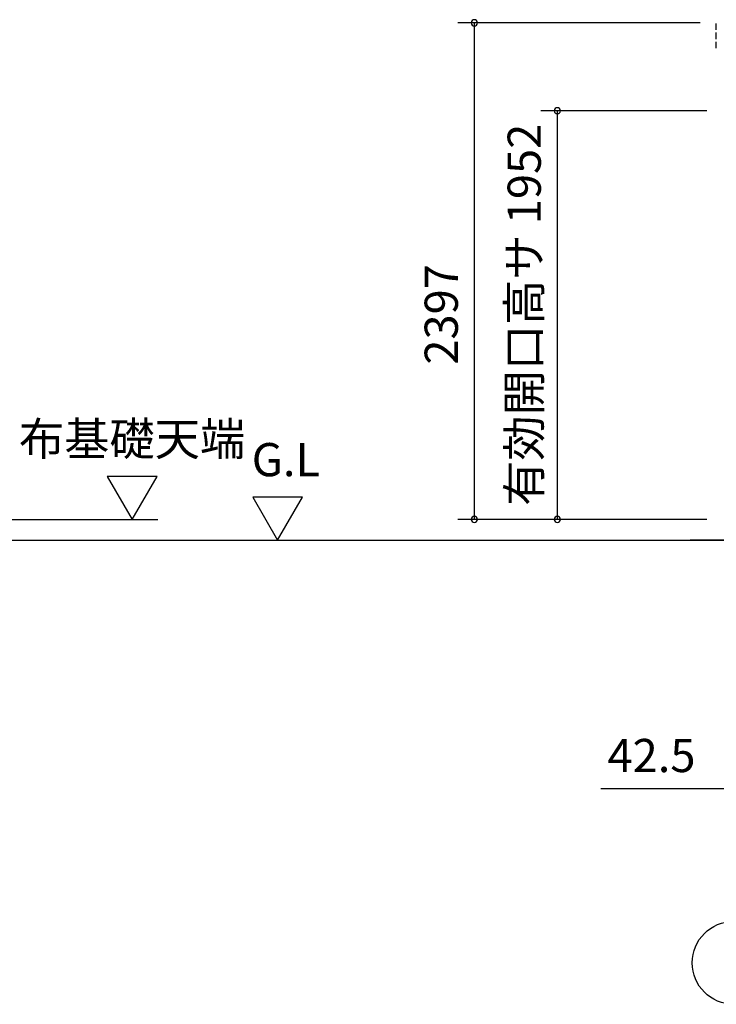
# Model space of a CAD drawing. Extents: x 868 to 32764, y 310 to 22484.
# Drawn here: x 20422 to 23780, y 14104 to 18853 of the extents above; entities that cross this region are included whole.
import ezdxf
from ezdxf.enums import TextEntityAlignment as Align

# ---------------------------------------------------------------- set-up
doc = ezdxf.new("R2010")
doc.units = 0
doc.header["$LTSCALE"] = 80
doc.header["$MEASUREMENT"] = 0
doc.layers.get('0').update_dxf_attribs({"linetype": 'CONTINUOUS'})
for name, color, linetype in [('0-5', 7, 'CONTINUOUS'), ('2-2', 7, 'CONTINUOUS'), ('SUNPOU', 4, 'CONTINUOUS'), ('ケラバ', 4, 'CONTINUOUS')]:
    doc.layers.add(name, color=color, linetype=linetype)
doc.styles.get("Standard").update_dxf_attribs({"font": 'txt', "bigfont": 'BIGFONT'})

msp = doc.modelspace()

# ---------------------------------------------------------------- linework, layer by layer
at = {"color": 0, "linetype": 'ByBlock'}
for centre, start, end in [((22613.7, 18837.5), 90, 270), ((22613.7, 18837.5), 270, 90), ((23013.7, 18413.1), 90, 270), ((23013.7, 18413.1), 270, 90), ((22613.7, 16442.1), 90, 270), ((22613.7, 16442.1), 270, 90), ((23013.7, 16442.1), 90, 270), ((23013.7, 16442.1), 270, 90)]:
    msp.add_arc(centre, 15, start, end, dxfattribs=at)
at = {"layer": '0-5', "color": 4, "linetype": 'Continuous'}
for p, q in [((21083.8, 16649.9), (20843.8, 16649.9)), ((20843.8, 16649.9), (20963.8, 16442.1)), ((20963.8, 16442.1), (21083.8, 16649.9)), ((21784.8, 16549.9), (21544.8, 16549.9)), ((21544.8, 16549.9), (21664.8, 16342.1)), ((21664.8, 16342.1), (21784.8, 16549.9)), ((18643.3, 16442.1), (21087.7, 16442.1)), ((18723.3, 16342.1), (24514.7, 16342.1))]:
    msp.add_line(p, q, dxfattribs=at)
msp.add_circle((23863.7, 14303.6), 200, dxfattribs=at)
at = {"layer": '2-2', "color": 3, "linetype": 'Continuous'}
msp.add_line((24040.2, 16342.1), (23653.7, 16342.1), dxfattribs=at)
at = {"layer": 'SUNPOU', "color": 4, "linetype": 'Continuous'}
for p, q in [((23701.2, 18837.5), (22533.7, 18837.5)), ((22613.7, 16442.1), (22613.7, 18837.5)), ((23733.7, 18413.1), (22933.7, 18413.1)), ((23013.7, 16442.1), (23013.7, 18413.1)), ((23733.7, 16442.1), (22533.7, 16442.1)), ((23821.2, 15143.6), (23581.2, 15143.6))]:
    msp.add_line(p, q, dxfattribs=at)
at = {"layer": 'SUNPOU', "linetype": 'Continuous'}
msp.add_line((23581.2, 15143.6), (23223.3, 15143.6), dxfattribs=at)
at = {"layer": 'ケラバ'}
for p, q in [((23779.7, 18803.4), (23779.7, 18834.4)), ((23779.7, 18758.4), (23779.7, 18791.4)), ((23779.7, 18715.4), (23779.7, 18746.4))]:
    msp.add_line(p, q, dxfattribs=at)

# ---------------------------------------------------------------- texts
at = {"color": 7, "linetype": 'Continuous'}
for s, p in [('有効開口高サ 1952', (22933.7, 16507.5)), ('2397', (22533.7, 17188.9))]:
    msp.add_text(s, height=160, rotation=90, dxfattribs=at).set_placement(p)
msp.add_text('42.5', height=160, dxfattribs=at).set_placement((23255.2, 15223.6))
at = {"layer": '0-5', "color": 7, "linetype": 'Continuous'}
for s, p in [('布基礎天端', (20963.4, 16809.9)), ('G.L', (21704.8, 16709.9))]:
    msp.add_text(s, height=160, dxfattribs=at).set_placement(p, align=Align.MIDDLE)

doc.saveas('drawing.dxf')
